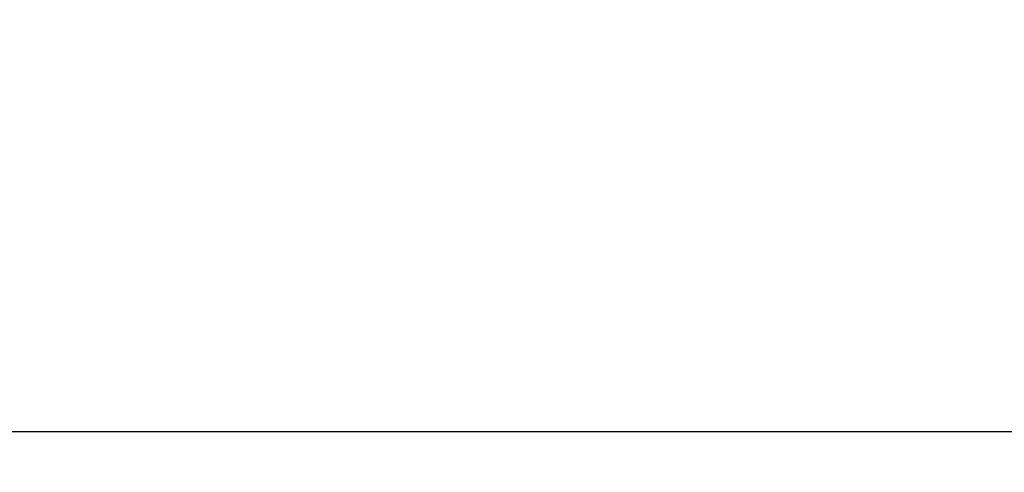
# Model space of a CAD drawing. Units: inches. Extents: x 3 to 84.4, y 1 to 57.5.
# Drawn here: x 13.7 to 20.5, y 43.4 to 46.5 of the extents above; entities that cross this region are included whole.
import ezdxf

# ---------------------------------------------------------------- set-up
doc = ezdxf.new("R2010")
doc.units = ezdxf.units.IN
doc.header["$LTSCALE"] = 5
doc.header["$MEASUREMENT"] = 0
doc.linetypes.add('SLD-Solid', pattern=[0])
doc.layers.add('FORMAT', color=7, linetype='SLD-Solid')
doc.styles.add('SLDTEXTSTYLE5', font='GOST type A')
doc.styles.add('SLDTEXTSTYLE6', font='GOST type A')
doc.dimstyles.new('SLDDIMSTYLE2', dxfattribs={"dimtxt": 0.667928, "dimasz": 0.667928, "dimexe": 0, "dimexo": 0.0625, "dimgap": 0.166982, "dimtad": 2, "dimdec": 6, "dimrnd": 1e-09, "dimzin": 12, "dimdsep": 46, "dimtxsty": 'SLDTEXTSTYLE5', "dimsah": 1, "dimcen": 0.09, "dimadec": 0, "dimazin": 3, "dimtfac": 1, "dimtdec": 0, "dimtofl": 0, "dimtmove": 0, "dimatfit": 3, "dimfxl": 0, "dimfrac": 2, "dimtolj": 1, "dimtzin": 12, "dimarcsym": 0})

# ---------------------------------------------------------------- blocks, each defined once
blk = doc.blocks.new('_D_2')
at = {"layer": 'FORMAT'}
for p, q in [((48.6055, 46.4759), (48.6055, 37.3329)), ((8.9204, 43.6413), (8.9204, 37.3329)), ((27.3082, 38.7079), (27.0786, 38.7079)), ((27.0786, 38.7079), (27.0786, 37.6828)), ((29.349, 38.7079), (29.5786, 38.7079)), ((29.5786, 38.7079), (29.5786, 37.6828)), ((25.9616, 38.2094), (26.4552, 38.2094)), ((27.0786, 37.6828), (27.3082, 37.6828)), ((29.5786, 37.6828), (29.349, 37.6828)), ((8.9204, 37.5297), (48.6055, 37.5297))]:
    blk.add_line(p, q, dxfattribs=at)
for points in [[(8.9204, 37.5297), (9.5883, 37.427), (9.5883, 37.6325)], [(48.6055, 37.5297), (47.9375, 37.6325), (47.9375, 37.427)]]:
    blk.add_solid(points, dxfattribs=at)
at = {"layer": 'FORMAT', "attachment_point": 1, "style": 'SLDTEXTSTYLE6'}
for s, insert, char_height in [('5', (26.0298, 38.7712), 0.4675), ('39', (24.873, 38.5438), 0.66793), ('"', (26.5233, 38.5438), 0.6679), ('1008', (27.3082, 38.5438), 0.66793), ('8', (26.0298, 38.1537), 0.4675)]:
    blk.add_mtext(s, dxfattribs=dict(at, insert=insert, char_height=char_height))

msp = doc.modelspace()

# ---------------------------------------------------------------- linework, layer by layer
at = {"color": 7, "linetype": 'SLD-Solid', "lineweight": 25}
msp.add_line((48.1330179, 43.6412896), (8.9204194, 43.6412896), dxfattribs=at)

# ---------------------------------------------------------------- dimensions: what is measured, and where the dimension line sits
at = {"layer": 'FORMAT'}
dim = msp.add_linear_dim(base=(48.6054588, 37.5297106), p1=(8.9204194, 43.6412896), p2=(48.6054588, 46.4759353), dimstyle='SLDDIMSTYLE2', dxfattribs=at)
dim.commit()
dim.dimension.update_dxf_attribs({"geometry": '_D_2', "text_midpoint": (27.340625, 37.5297106), "dimtype": 160})

doc.saveas('drawing.dxf')
